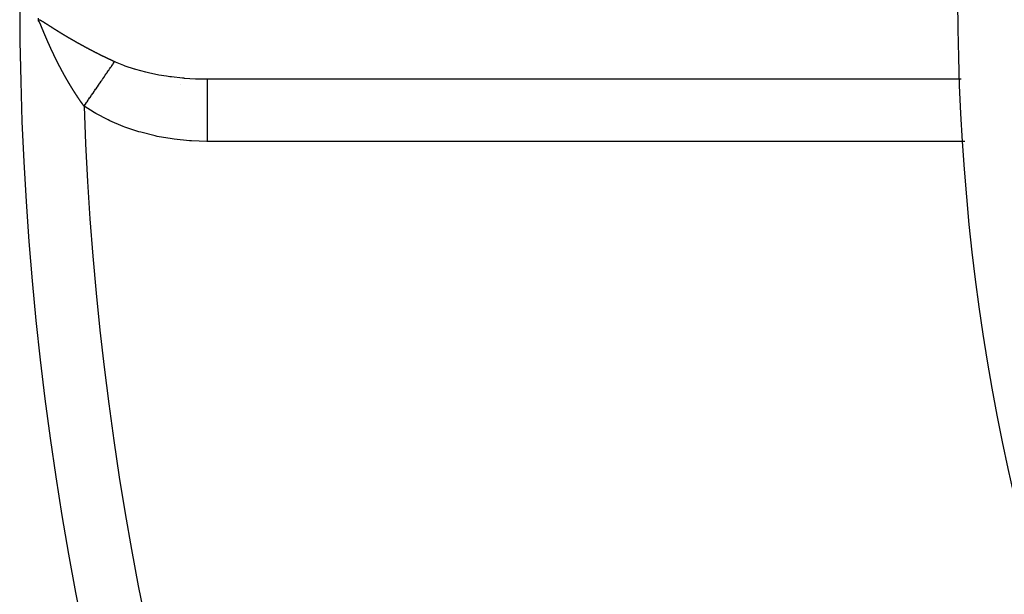
# Model space of a CAD drawing. Units: millimetres. Extents: x -336 to 558, y -365 to 365.
# Drawn here: x -336 to -304, y -34 to -16 of the extents above; entities that cross this region are included whole.
import ezdxf

# ---------------------------------------------------------------- set-up
doc = ezdxf.new("R2010")
doc.units = ezdxf.units.MM
doc.linetypes.add('DASHED', pattern=[9.652, 8.128, -1.524])
doc.layers.add('nevidi', color=4, linetype='DASHED')

msp = doc.modelspace()

# ---------------------------------------------------------------- linework, layer by layer
at = {"color": 2}
for p, q in [((-330.753, -17.469), (-330.753, -17.47)), ((-330.121, -17.498), (-305.825, -17.498)), ((-330.121, -17.498), (-329.922, -17.5)), ((-329.922, -17.5), (-305.825, -17.5)), ((-330.775, -17.675), (-330.775, -17.676)), ((-335.615, -22.988), (-335.613, -22.988))]:
    msp.add_line(p, q, dxfattribs=at)
for points in [[(-335.333, -15.604), (-335.333, -15.577), (-335.334, -15.55)], [(-335.332, -15.65), (-335.332, -15.649), (-335.332, -15.647), (-335.332, -15.645), (-335.332, -15.645), (-335.332, -15.643), (-335.332, -15.643), (-335.332, -15.641), (-335.332, -15.641), (-335.332, -15.639), (-335.332, -15.639), (-335.332, -15.637), (-335.332, -15.637), (-335.332, -15.636), (-335.332, -15.636), (-335.332, -15.634), (-335.332, -15.634), (-335.332, -15.632), (-335.332, -15.632), (-335.332, -15.63), (-335.332, -15.63), (-335.332, -15.628), (-335.332, -15.628), (-335.332, -15.626), (-335.332, -15.626), (-335.332, -15.624), (-335.332, -15.624), (-335.332, -15.622), (-335.332, -15.622), (-335.332, -15.62), (-335.332, -15.62), (-335.332, -15.618), (-335.332, -15.618), (-335.332, -15.617), (-335.332, -15.616), (-335.332, -15.615), (-335.332, -15.615), (-335.332, -15.613), (-335.332, -15.613), (-335.332, -15.611), (-335.332, -15.611), (-335.332, -15.609), (-335.332, -15.609), (-335.332, -15.607), (-335.332, -15.607), (-335.333, -15.605), (-335.333, -15.605), (-335.333, -15.604)]]:
    msp.add_lwpolyline(points, dxfattribs=at)
for radius in [100, 70]:
    msp.add_arc((-235.934, -15), radius, 180, 0, dxfattribs=at)
at = {"layer": 'nevidi', "color": 7, "linetype": 'Continuous'}
msp.add_line((-305.707, -19.5), (-329.922, -19.5), dxfattribs=at)
for points in [[(-335.333, -15.604), (-335.332, -15.604), (-335.328, -15.604), (-335.322, -15.604), (-335.318, -15.605), (-335.312, -15.606), (-335.308, -15.607), (-335.302, -15.608), (-335.298, -15.61), (-335.293, -15.611), (-335.289, -15.613), (-335.284, -15.615), (-335.28, -15.616), (-335.275, -15.619), (-335.271, -15.62), (-335.266, -15.622), (-335.263, -15.624), (-335.258, -15.627), (-335.254, -15.628), (-335.249, -15.631), (-335.246, -15.633), (-335.241, -15.635), (-335.238, -15.637), (-335.233, -15.64), (-335.23, -15.642), (-335.23, -15.642), (-335.225, -15.644), (-335.222, -15.646), (-335.217, -15.649), (-335.214, -15.651), (-335.209, -15.654), (-335.206, -15.656), (-335.202, -15.658), (-335.198, -15.66), (-335.194, -15.663), (-335.191, -15.665), (-335.186, -15.668), (-335.183, -15.67), (-335.178, -15.673), (-335.175, -15.674), (-335.171, -15.677), (-335.167, -15.679), (-335.163, -15.682), (-335.16, -15.684), (-335.155, -15.687), (-335.152, -15.689), (-335.147, -15.692), (-335.144, -15.694), (-335.14, -15.697), (-335.137, -15.699), (-335.132, -15.702), (-335.129, -15.703), (-335.124, -15.706), (-335.121, -15.708), (-335.116, -15.711), (-335.114, -15.713), (-335.109, -15.716), (-335.106, -15.718), (-335.101, -15.721), (-335.098, -15.723), (-335.093, -15.726), (-335.09, -15.728), (-335.086, -15.731), (-335.083, -15.733), (-335.078, -15.736), (-335.075, -15.738), (-335.071, -15.741), (-335.067, -15.743), (-335.063, -15.746), (-335.06, -15.748), (-335.055, -15.751), (-335.052, -15.752), (-335.047, -15.755), (-335.044, -15.757), (-335.04, -15.76), (-335.037, -15.762), (-335.032, -15.765), (-335.029, -15.767), (-335.024, -15.77), (-335.021, -15.772), (-335.017, -15.775), (-335.014, -15.777), (-335.009, -15.78), (-335.006, -15.782), (-335.001, -15.785), (-334.998, -15.787), (-334.993, -15.79), (-334.991, -15.792), (-334.986, -15.795), (-334.983, -15.797), (-334.978, -15.8), (-334.975, -15.802), (-334.97, -15.805), (-334.967, -15.807), (-334.963, -15.81), (-334.96, -15.812), (-334.955, -15.815), (-334.952, -15.817), (-334.947, -15.82), (-334.944, -15.821), (-334.939, -15.824), (-334.936, -15.826), (-334.932, -15.829), (-334.929, -15.831), (-334.924, -15.834), (-334.921, -15.836), (-334.916, -15.839), (-334.913, -15.841), (-334.908, -15.844), (-334.905, -15.846), (-334.901, -15.849), (-334.897, -15.851), (-334.893, -15.854), (-334.89, -15.856), (-334.885, -15.859), (-334.882, -15.861), (-334.877, -15.864), (-334.874, -15.866), (-334.869, -15.869), (-334.866, -15.871)], [(-335.324, -15.652), (-335.326, -15.651), (-335.326, -15.651), (-335.329, -15.65), (-335.329, -15.65), (-335.33, -15.65), (-335.332, -15.65)], [(-335.205, -15.905), (-335.206, -15.902), (-335.207, -15.9), (-335.208, -15.897), (-335.209, -15.895), (-335.21, -15.892), (-335.211, -15.89), (-335.212, -15.886), (-335.213, -15.885), (-335.214, -15.882), (-335.215, -15.88), (-335.216, -15.876), (-335.217, -15.875), (-335.218, -15.873), (-335.219, -15.87), (-335.22, -15.866), (-335.221, -15.865), (-335.222, -15.863), (-335.223, -15.86), (-335.225, -15.856), (-335.225, -15.856), (-335.226, -15.853), (-335.226, -15.853), (-335.227, -15.85), (-335.229, -15.846), (-335.229, -15.846), (-335.23, -15.843), (-335.23, -15.843), (-335.232, -15.84), (-335.233, -15.836), (-335.234, -15.834), (-335.234, -15.833), (-335.236, -15.83), (-335.237, -15.827), (-335.238, -15.824), (-335.238, -15.823), (-335.24, -15.82), (-335.241, -15.817), (-335.242, -15.814), (-335.242, -15.813), (-335.244, -15.81), (-335.245, -15.807), (-335.246, -15.804), (-335.247, -15.803), (-335.248, -15.8), (-335.249, -15.797), (-335.25, -15.795), (-335.251, -15.793), (-335.252, -15.79), (-335.253, -15.788), (-335.254, -15.785), (-335.255, -15.784), (-335.256, -15.78), (-335.257, -15.778), (-335.258, -15.776), (-335.259, -15.774), (-335.26, -15.771), (-335.261, -15.769), (-335.262, -15.766), (-335.263, -15.764), (-335.264, -15.761), (-335.265, -15.759), (-335.266, -15.757), (-335.267, -15.754), (-335.269, -15.751), (-335.269, -15.75), (-335.27, -15.747), (-335.271, -15.745), (-335.273, -15.742), (-335.273, -15.74), (-335.274, -15.738), (-335.275, -15.735), (-335.277, -15.732), (-335.277, -15.731), (-335.278, -15.729), (-335.28, -15.726), (-335.281, -15.723), (-335.281, -15.722), (-335.282, -15.72), (-335.284, -15.717), (-335.285, -15.714), (-335.286, -15.713), (-335.287, -15.711), (-335.288, -15.708), (-335.289, -15.705), (-335.29, -15.704), (-335.291, -15.702), (-335.292, -15.699), (-335.294, -15.696), (-335.294, -15.696), (-335.295, -15.693), (-335.296, -15.691), (-335.298, -15.688), (-335.298, -15.687), (-335.299, -15.685), (-335.301, -15.683), (-335.302, -15.68), (-335.303, -15.68), (-335.304, -15.677), (-335.305, -15.675), (-335.307, -15.672), (-335.307, -15.672), (-335.309, -15.669), (-335.309, -15.668), (-335.311, -15.666), (-335.312, -15.665), (-335.312, -15.664), (-335.313, -15.663), (-335.313, -15.662), (-335.314, -15.661), (-335.315, -15.659), (-335.316, -15.658), (-335.317, -15.658), (-335.318, -15.657), (-335.319, -15.656), (-335.319, -15.655), (-335.321, -15.654), (-335.321, -15.654), (-335.324, -15.652), (-335.324, -15.652)], [(-335.083, -16.195), (-335.084, -16.192), (-335.085, -16.19), (-335.086, -16.188), (-335.087, -16.185), (-335.089, -16.182), (-335.09, -16.18), (-335.09, -16.178), (-335.092, -16.175), (-335.093, -16.172), (-335.094, -16.17), (-335.095, -16.168), (-335.096, -16.165), (-335.097, -16.162), (-335.098, -16.16), (-335.099, -16.158), (-335.1, -16.154), (-335.101, -16.152), (-335.102, -16.15), (-335.103, -16.148), (-335.105, -16.144), (-335.106, -16.142), (-335.107, -16.14), (-335.108, -16.137), (-335.109, -16.134), (-335.11, -16.133), (-335.111, -16.13), (-335.112, -16.127), (-335.113, -16.124), (-335.114, -16.123), (-335.115, -16.12), (-335.116, -16.117), (-335.118, -16.114), (-335.118, -16.113), (-335.119, -16.11), (-335.121, -16.107), (-335.122, -16.103), (-335.122, -16.103), (-335.123, -16.1), (-335.124, -16.1), (-335.125, -16.097), (-335.126, -16.093), (-335.127, -16.093), (-335.128, -16.09), (-335.128, -16.09), (-335.129, -16.086), (-335.131, -16.083), (-335.132, -16.08), (-335.132, -16.08), (-335.134, -16.076), (-335.135, -16.073), (-335.136, -16.07), (-335.136, -16.069), (-335.138, -16.066), (-335.139, -16.063), (-335.14, -16.06), (-335.141, -16.059), (-335.142, -16.056), (-335.143, -16.053), (-335.144, -16.051), (-335.145, -16.049), (-335.146, -16.046), (-335.147, -16.043), (-335.148, -16.041), (-335.149, -16.039), (-335.151, -16.035), (-335.152, -16.033), (-335.153, -16.031), (-335.154, -16.029), (-335.155, -16.025), (-335.156, -16.023), (-335.157, -16.021), (-335.158, -16.018), (-335.159, -16.015), (-335.16, -16.013), (-335.161, -16.011), (-335.162, -16.008), (-335.163, -16.005), (-335.164, -16.004), (-335.165, -16.001), (-335.166, -15.998), (-335.168, -15.995), (-335.168, -15.994), (-335.169, -15.991), (-335.17, -15.988), (-335.172, -15.984), (-335.172, -15.984), (-335.173, -15.981), (-335.175, -15.978), (-335.176, -15.974), (-335.176, -15.974), (-335.177, -15.971), (-335.177, -15.971), (-335.179, -15.967), (-335.18, -15.964), (-335.181, -15.961), (-335.182, -15.961), (-335.183, -15.957), (-335.184, -15.955), (-335.184, -15.954), (-335.185, -15.951), (-335.186, -15.951), (-335.187, -15.947), (-335.188, -15.944), (-335.19, -15.942), (-335.19, -15.94), (-335.191, -15.937), (-335.193, -15.934), (-335.194, -15.932), (-335.194, -15.93), (-335.196, -15.927), (-335.197, -15.924), (-335.198, -15.922), (-335.198, -15.92), (-335.2, -15.917), (-335.201, -15.914), (-335.202, -15.912), (-335.203, -15.91), (-335.204, -15.907), (-335.205, -15.905)], [(-334.866, -15.871), (-334.861, -15.874), (-334.858, -15.876), (-334.854, -15.879), (-334.851, -15.881), (-334.846, -15.884), (-334.843, -15.886), (-334.838, -15.889), (-334.835, -15.891), (-334.83, -15.894), (-334.827, -15.896), (-334.822, -15.899), (-334.819, -15.901), (-334.818, -15.902), (-334.814, -15.904), (-334.811, -15.906), (-334.807, -15.908), (-334.803, -15.91), (-334.799, -15.913), (-334.796, -15.915), (-334.791, -15.918), (-334.788, -15.92), (-334.783, -15.923), (-334.78, -15.925), (-334.775, -15.928), (-334.772, -15.93), (-334.767, -15.933), (-334.764, -15.935), (-334.759, -15.938), (-334.756, -15.94), (-334.751, -15.943), (-334.748, -15.945), (-334.743, -15.948), (-334.74, -15.95), (-334.736, -15.953), (-334.732, -15.955), (-334.728, -15.958), (-334.724, -15.96), (-334.72, -15.963), (-334.717, -15.965), (-334.712, -15.968), (-334.709, -15.97), (-334.704, -15.972), (-334.701, -15.974), (-334.696, -15.977), (-334.693, -15.979), (-334.688, -15.982), (-334.685, -15.984), (-334.68, -15.987), (-334.677, -15.989), (-334.672, -15.992), (-334.669, -15.994), (-334.664, -15.997), (-334.661, -15.999), (-334.656, -16.002), (-334.653, -16.004), (-334.648, -16.007), (-334.645, -16.009), (-334.64, -16.012), (-334.637, -16.014), (-334.632, -16.017), (-334.629, -16.019), (-334.624, -16.021), (-334.621, -16.023), (-334.616, -16.026), (-334.613, -16.028), (-334.608, -16.031), (-334.605, -16.033), (-334.6, -16.036), (-334.597, -16.038), (-334.592, -16.041), (-334.589, -16.043), (-334.584, -16.046), (-334.581, -16.048), (-334.576, -16.051), (-334.573, -16.053), (-334.568, -16.056), (-334.564, -16.058), (-334.56, -16.061), (-334.556, -16.063), (-334.551, -16.066), (-334.548, -16.067), (-334.543, -16.07), (-334.54, -16.072), (-334.535, -16.075), (-334.532, -16.077), (-334.527, -16.08), (-334.524, -16.082), (-334.519, -16.085), (-334.516, -16.087), (-334.511, -16.09), (-334.508, -16.092), (-334.503, -16.095), (-334.5, -16.097), (-334.495, -16.1), (-334.492, -16.102), (-334.487, -16.105), (-334.483, -16.106), (-334.478, -16.109), (-334.475, -16.111), (-334.47, -16.114), (-334.467, -16.116), (-334.462, -16.119), (-334.459, -16.121), (-334.454, -16.124), (-334.451, -16.126), (-334.446, -16.129), (-334.443, -16.131), (-334.438, -16.134), (-334.435, -16.136), (-334.429, -16.139), (-334.426, -16.141), (-334.421, -16.143), (-334.418, -16.145), (-334.413, -16.148), (-334.41, -16.15), (-334.405, -16.153), (-334.402, -16.155), (-334.402, -16.155), (-334.397, -16.158)], [(-334.957, -16.48), (-334.958, -16.478), (-334.958, -16.477), (-334.96, -16.474), (-334.961, -16.471), (-334.962, -16.47), (-334.963, -16.467), (-334.964, -16.464), (-334.966, -16.46), (-334.966, -16.46), (-334.967, -16.457), (-334.967, -16.457), (-334.969, -16.454), (-334.97, -16.45), (-334.971, -16.45), (-334.972, -16.448), (-334.972, -16.447), (-334.974, -16.443), (-334.975, -16.44), (-334.976, -16.438), (-334.977, -16.437), (-334.978, -16.433), (-334.979, -16.43), (-334.981, -16.428), (-334.981, -16.426), (-334.983, -16.423), (-334.984, -16.42), (-334.985, -16.418), (-334.986, -16.416), (-334.987, -16.413), (-334.988, -16.41), (-334.99, -16.408), (-334.99, -16.406), (-334.992, -16.403), (-334.993, -16.401), (-334.994, -16.398), (-334.995, -16.396), (-334.996, -16.393), (-334.997, -16.391), (-334.998, -16.388), (-334.999, -16.386), (-335.001, -16.382), (-335.002, -16.381), (-335.003, -16.378), (-335.004, -16.376), (-335.006, -16.372), (-335.006, -16.371), (-335.007, -16.368), (-335.009, -16.365), (-335.01, -16.362), (-335.011, -16.361), (-335.012, -16.358), (-335.013, -16.355), (-335.015, -16.352), (-335.015, -16.351), (-335.016, -16.348), (-335.018, -16.345), (-335.019, -16.342), (-335.019, -16.341), (-335.021, -16.338), (-335.021, -16.338), (-335.022, -16.335), (-335.024, -16.331), (-335.024, -16.331), (-335.025, -16.328), (-335.025, -16.328), (-335.027, -16.325), (-335.028, -16.321), (-335.029, -16.319), (-335.03, -16.318), (-335.031, -16.314), (-335.032, -16.311), (-335.034, -16.309), (-335.034, -16.308), (-335.036, -16.304), (-335.037, -16.301), (-335.038, -16.299), (-335.039, -16.297), (-335.04, -16.294), (-335.041, -16.291), (-335.042, -16.289), (-335.043, -16.287), (-335.045, -16.284), (-335.046, -16.282), (-335.047, -16.279), (-335.048, -16.277), (-335.049, -16.274), (-335.05, -16.272), (-335.051, -16.269), (-335.052, -16.267), (-335.054, -16.263), (-335.054, -16.262), (-335.055, -16.259), (-335.056, -16.257), (-335.058, -16.253), (-335.059, -16.252), (-335.06, -16.249), (-335.061, -16.246), (-335.062, -16.243), (-335.063, -16.242), (-335.064, -16.239), (-335.065, -16.236), (-335.067, -16.233), (-335.067, -16.232), (-335.068, -16.229), (-335.07, -16.226), (-335.071, -16.223), (-335.071, -16.222), (-335.073, -16.219), (-335.073, -16.219), (-335.074, -16.216), (-335.076, -16.212), (-335.076, -16.212), (-335.077, -16.209), (-335.077, -16.209), (-335.079, -16.205), (-335.08, -16.202), (-335.081, -16.199), (-335.082, -16.199), (-335.083, -16.195)], [(-334.397, -16.158), (-334.393, -16.16), (-334.389, -16.163), (-334.385, -16.165), (-334.38, -16.168), (-334.377, -16.17), (-334.372, -16.173), (-334.369, -16.174), (-334.364, -16.177), (-334.361, -16.179), (-334.356, -16.182), (-334.352, -16.184), (-334.347, -16.187), (-334.344, -16.189), (-334.339, -16.192), (-334.336, -16.194), (-334.331, -16.197), (-334.328, -16.199), (-334.323, -16.202), (-334.319, -16.203), (-334.314, -16.206), (-334.311, -16.208), (-334.306, -16.211), (-334.303, -16.213), (-334.298, -16.216), (-334.294, -16.218), (-334.29, -16.221), (-334.286, -16.223), (-334.281, -16.226), (-334.278, -16.228), (-334.273, -16.23), (-334.269, -16.232), (-334.265, -16.235), (-334.261, -16.237), (-334.256, -16.24), (-334.253, -16.242), (-334.248, -16.245), (-334.245, -16.247), (-334.24, -16.25), (-334.236, -16.252), (-334.231, -16.254), (-334.228, -16.256), (-334.223, -16.259), (-334.22, -16.261), (-334.215, -16.264), (-334.211, -16.266), (-334.206, -16.269), (-334.203, -16.271), (-334.198, -16.274), (-334.195, -16.276), (-334.189, -16.278), (-334.186, -16.28), (-334.181, -16.283), (-334.178, -16.285), (-334.173, -16.288), (-334.169, -16.29), (-334.164, -16.293), (-334.161, -16.295), (-334.156, -16.298), (-334.153, -16.299), (-334.148, -16.302), (-334.144, -16.304), (-334.139, -16.307), (-334.136, -16.309), (-334.131, -16.312), (-334.128, -16.314), (-334.123, -16.316), (-334.119, -16.318), (-334.114, -16.321), (-334.111, -16.323), (-334.106, -16.326), (-334.102, -16.328), (-334.097, -16.331), (-334.094, -16.333), (-334.089, -16.335), (-334.085, -16.337), (-334.08, -16.34), (-334.077, -16.342), (-334.072, -16.345), (-334.069, -16.347), (-334.064, -16.35), (-334.06, -16.352), (-334.055, -16.354), (-334.052, -16.356), (-334.047, -16.359), (-334.043, -16.361), (-334.038, -16.364), (-334.035, -16.366), (-334.03, -16.369), (-334.026, -16.37), (-334.021, -16.373), (-334.018, -16.375), (-334.013, -16.378), (-334.01, -16.38), (-334.005, -16.383), (-334.001, -16.385), (-333.996, -16.387), (-333.993, -16.389), (-333.988, -16.392), (-333.984, -16.394), (-333.979, -16.397), (-333.977, -16.398), (-333.976, -16.399), (-333.971, -16.401), (-333.967, -16.403), (-333.962, -16.406), (-333.959, -16.408), (-333.954, -16.411), (-333.95, -16.413), (-333.945, -16.415), (-333.942, -16.417), (-333.937, -16.42), (-333.933, -16.422), (-333.928, -16.425), (-333.925, -16.427), (-333.92, -16.429), (-333.916, -16.431), (-333.911, -16.434), (-333.908, -16.436), (-333.903, -16.439)], [(-334.822, -16.767), (-334.823, -16.765), (-334.824, -16.763), (-334.825, -16.761), (-334.826, -16.757), (-334.827, -16.756), (-334.828, -16.753), (-334.83, -16.751), (-334.831, -16.747), (-334.832, -16.746), (-334.833, -16.743), (-334.835, -16.741), (-334.836, -16.737), (-334.837, -16.736), (-334.838, -16.733), (-334.839, -16.73), (-334.841, -16.727), (-334.841, -16.726), (-334.843, -16.724), (-334.844, -16.72), (-334.846, -16.717), (-334.846, -16.716), (-334.847, -16.714), (-334.849, -16.71), (-334.851, -16.707), (-334.851, -16.707), (-334.852, -16.704), (-334.852, -16.704), (-334.854, -16.7), (-334.856, -16.697), (-334.856, -16.697), (-334.857, -16.694), (-334.857, -16.694), (-334.859, -16.69), (-334.86, -16.687), (-334.862, -16.684), (-334.862, -16.683), (-334.864, -16.68), (-334.865, -16.677), (-334.866, -16.674), (-334.867, -16.673), (-334.868, -16.67), (-334.87, -16.667), (-334.871, -16.665), (-334.872, -16.663), (-334.873, -16.66), (-334.874, -16.657), (-334.876, -16.655), (-334.876, -16.653), (-334.878, -16.65), (-334.879, -16.647), (-334.88, -16.645), (-334.881, -16.643), (-334.883, -16.64), (-334.884, -16.638), (-334.885, -16.635), (-334.886, -16.633), (-334.888, -16.629), (-334.888, -16.628), (-334.89, -16.625), (-334.891, -16.623), (-334.892, -16.619), (-334.893, -16.618), (-334.894, -16.615), (-334.895, -16.613), (-334.897, -16.609), (-334.898, -16.608), (-334.899, -16.605), (-334.9, -16.602), (-334.902, -16.599), (-334.902, -16.598), (-334.903, -16.596), (-334.905, -16.592), (-334.907, -16.589), (-334.907, -16.588), (-334.908, -16.586), (-334.908, -16.586), (-334.91, -16.582), (-334.911, -16.579), (-334.911, -16.579), (-334.913, -16.576), (-334.913, -16.575), (-334.914, -16.572), (-334.916, -16.569), (-334.917, -16.566), (-334.918, -16.565), (-334.919, -16.562), (-334.921, -16.559), (-334.922, -16.556), (-334.922, -16.555), (-334.924, -16.552), (-334.925, -16.549), (-334.926, -16.546), (-334.927, -16.545), (-334.929, -16.542), (-334.93, -16.539), (-334.931, -16.536), (-334.932, -16.535), (-334.933, -16.532), (-334.934, -16.529), (-334.936, -16.527), (-334.936, -16.525), (-334.938, -16.521), (-334.939, -16.519), (-334.94, -16.517), (-334.941, -16.515), (-334.943, -16.511), (-334.943, -16.509), (-334.945, -16.507), (-334.946, -16.504), (-334.947, -16.501), (-334.948, -16.499), (-334.949, -16.497), (-334.95, -16.494), (-334.952, -16.491), (-334.952, -16.49), (-334.954, -16.487), (-334.955, -16.484), (-334.957, -16.481), (-334.957, -16.48)], [(-333.903, -16.439), (-333.899, -16.44), (-333.894, -16.443), (-333.891, -16.445), (-333.886, -16.448), (-333.883, -16.45), (-333.877, -16.453), (-333.874, -16.454), (-333.869, -16.457), (-333.866, -16.459), (-333.86, -16.462), (-333.857, -16.464), (-333.852, -16.466), (-333.848, -16.468), (-333.843, -16.471), (-333.84, -16.473), (-333.835, -16.476), (-333.831, -16.477), (-333.826, -16.48), (-333.823, -16.482), (-333.818, -16.485), (-333.814, -16.487), (-333.809, -16.489), (-333.806, -16.491), (-333.801, -16.494), (-333.797, -16.496), (-333.792, -16.499), (-333.789, -16.5), (-333.783, -16.503), (-333.78, -16.505), (-333.775, -16.508), (-333.772, -16.509), (-333.766, -16.512), (-333.763, -16.514), (-333.758, -16.517), (-333.754, -16.519), (-333.749, -16.521), (-333.746, -16.523), (-333.741, -16.526), (-333.737, -16.528), (-333.732, -16.53), (-333.729, -16.532), (-333.724, -16.535), (-333.72, -16.537), (-333.715, -16.539), (-333.712, -16.541), (-333.707, -16.544), (-333.703, -16.546), (-333.698, -16.549), (-333.695, -16.55), (-333.689, -16.553), (-333.686, -16.555), (-333.681, -16.558), (-333.677, -16.559), (-333.672, -16.562), (-333.669, -16.564), (-333.664, -16.567), (-333.66, -16.568), (-333.655, -16.571), (-333.652, -16.573), (-333.646, -16.576), (-333.643, -16.577), (-333.638, -16.58), (-333.634, -16.582), (-333.629, -16.585), (-333.626, -16.586), (-333.621, -16.589), (-333.617, -16.591), (-333.612, -16.594), (-333.609, -16.595), (-333.603, -16.598), (-333.6, -16.6), (-333.595, -16.603), (-333.591, -16.604), (-333.586, -16.607), (-333.583, -16.609), (-333.578, -16.611), (-333.574, -16.613), (-333.569, -16.616), (-333.565, -16.618), (-333.56, -16.62), (-333.557, -16.622), (-333.552, -16.625), (-333.551, -16.625), (-333.548, -16.626), (-333.543, -16.629), (-333.54, -16.631), (-333.534, -16.634), (-333.531, -16.635), (-333.526, -16.638), (-333.522, -16.64), (-333.517, -16.642), (-333.514, -16.644), (-333.508, -16.647), (-333.505, -16.649), (-333.5, -16.651), (-333.496, -16.653), (-333.491, -16.656), (-333.488, -16.657), (-333.482, -16.66), (-333.479, -16.662), (-333.474, -16.665), (-333.47, -16.666), (-333.465, -16.669), (-333.462, -16.671), (-333.456, -16.673), (-333.453, -16.675), (-333.448, -16.678), (-333.444, -16.679), (-333.439, -16.682), (-333.436, -16.684), (-333.43, -16.686), (-333.427, -16.688), (-333.422, -16.691), (-333.418, -16.692), (-333.413, -16.695), (-333.41, -16.697), (-333.404, -16.7), (-333.401, -16.701), (-333.396, -16.704)], [(-334.677, -17.055), (-334.678, -17.054), (-334.68, -17.051), (-334.681, -17.048), (-334.682, -17.046), (-334.683, -17.044), (-334.685, -17.041), (-334.686, -17.038), (-334.687, -17.036), (-334.688, -17.034), (-334.69, -17.031), (-334.691, -17.029), (-334.692, -17.026), (-334.693, -17.024), (-334.695, -17.021), (-334.696, -17.019), (-334.697, -17.016), (-334.698, -17.014), (-334.7, -17.011), (-334.701, -17.009), (-334.702, -17.007), (-334.704, -17.004), (-334.705, -17.001), (-334.706, -17), (-334.707, -16.997), (-334.71, -16.991), (-334.711, -16.99), (-334.712, -16.987), (-334.714, -16.984), (-334.715, -16.981), (-334.716, -16.98), (-334.717, -16.978), (-334.719, -16.974), (-334.72, -16.971), (-334.721, -16.971), (-334.722, -16.968), (-334.722, -16.968), (-334.724, -16.964), (-334.725, -16.961), (-334.726, -16.961), (-334.727, -16.958), (-334.727, -16.958), (-334.729, -16.954), (-334.731, -16.951), (-334.732, -16.948), (-334.732, -16.948), (-334.734, -16.945), (-334.735, -16.941), (-334.737, -16.939), (-334.737, -16.938), (-334.739, -16.935), (-334.74, -16.932), (-334.742, -16.929), (-334.742, -16.928), (-334.744, -16.925), (-334.745, -16.922), (-334.747, -16.919), (-334.747, -16.918), (-334.749, -16.915), (-334.75, -16.912), (-334.752, -16.909), (-334.752, -16.908), (-334.754, -16.905), (-334.755, -16.902), (-334.756, -16.9), (-334.757, -16.898), (-334.759, -16.895), (-334.76, -16.893), (-334.761, -16.89), (-334.762, -16.888), (-334.764, -16.885), (-334.765, -16.883), (-334.766, -16.88), (-334.767, -16.878), (-334.769, -16.875), (-334.77, -16.873), (-334.771, -16.871), (-334.772, -16.868), (-334.774, -16.865), (-334.774, -16.863), (-334.776, -16.861), (-334.777, -16.858), (-334.779, -16.854), (-334.779, -16.854), (-334.781, -16.851), (-334.782, -16.848), (-334.784, -16.844), (-334.784, -16.844), (-334.785, -16.841), (-334.787, -16.838), (-334.789, -16.834), (-334.789, -16.834), (-334.79, -16.832), (-334.79, -16.831), (-334.792, -16.828), (-334.794, -16.824), (-334.794, -16.824), (-334.795, -16.822), (-334.795, -16.821), (-334.797, -16.818), (-334.799, -16.815), (-334.8, -16.812), (-334.8, -16.811), (-334.802, -16.808), (-334.803, -16.805), (-334.805, -16.802), (-334.805, -16.801), (-334.807, -16.798), (-334.808, -16.795), (-334.809, -16.792), (-334.81, -16.791), (-334.812, -16.788), (-334.813, -16.785), (-334.814, -16.782), (-334.815, -16.781), (-334.817, -16.777), (-334.818, -16.775), (-334.819, -16.773), (-334.82, -16.771), (-334.822, -16.767)], [(-333.876, -18.369), (-333.84, -18.317), (-333.829, -18.301), (-333.797, -18.254), (-333.792, -18.246), (-333.788, -18.241), (-333.781, -18.23), (-333.743, -18.176), (-333.733, -18.16), (-333.697, -18.108), (-333.695, -18.105), (-333.688, -18.095), (-333.684, -18.089), (-333.647, -18.036), (-333.636, -18.02), (-333.6, -17.967), (-333.598, -17.964), (-333.589, -17.952), (-333.553, -17.898), (-333.542, -17.883), (-333.506, -17.831), (-333.501, -17.823), (-333.496, -17.816), (-333.493, -17.811), (-333.461, -17.764), (-333.45, -17.749), (-333.416, -17.699), (-333.408, -17.687), (-333.406, -17.684), (-333.4, -17.675), (-333.372, -17.635), (-333.362, -17.62), (-333.329, -17.572), (-333.319, -17.558), (-333.318, -17.556), (-333.31, -17.545), (-333.287, -17.511), (-333.277, -17.497), (-333.246, -17.451), (-333.236, -17.437), (-333.232, -17.432), (-333.225, -17.421), (-333.206, -17.393), (-333.197, -17.38), (-333.167, -17.337), (-333.159, -17.324), (-333.152, -17.315), (-333.145, -17.305), (-333.13, -17.282), (-333.122, -17.27), (-333.094, -17.23), (-333.086, -17.219), (-333.077, -17.206), (-333.071, -17.197), (-333.059, -17.18), (-333.052, -17.169), (-333.026, -17.132), (-333.019, -17.121), (-333.009, -17.107), (-333.003, -17.098), (-332.995, -17.086), (-332.988, -17.076), (-332.965, -17.043), (-332.959, -17.033), (-332.948, -17.017), (-332.943, -17.01), (-332.937, -17.002), (-332.931, -16.993), (-332.911, -16.964), (-332.905, -16.955), (-332.896, -16.942)], [(-333.396, -16.704), (-333.392, -16.706), (-333.387, -16.708), (-333.383, -16.71), (-333.378, -16.713), (-333.375, -16.714), (-333.369, -16.717), (-333.366, -16.719), (-333.361, -16.721), (-333.357, -16.723), (-333.352, -16.726), (-333.349, -16.727), (-333.343, -16.73), (-333.34, -16.732), (-333.335, -16.734), (-333.331, -16.736), (-333.326, -16.738), (-333.322, -16.74), (-333.317, -16.743), (-333.314, -16.745), (-333.308, -16.747), (-333.305, -16.749), (-333.3, -16.751), (-333.296, -16.753), (-333.291, -16.756), (-333.288, -16.757), (-333.282, -16.76), (-333.279, -16.762), (-333.273, -16.764), (-333.27, -16.766), (-333.265, -16.768), (-333.261, -16.77), (-333.256, -16.773), (-333.253, -16.774), (-333.247, -16.777), (-333.244, -16.779), (-333.239, -16.781), (-333.235, -16.783), (-333.23, -16.785), (-333.226, -16.787), (-333.221, -16.79), (-333.217, -16.791), (-333.212, -16.794), (-333.209, -16.796), (-333.203, -16.798), (-333.2, -16.8), (-333.195, -16.802), (-333.191, -16.804), (-333.186, -16.807), (-333.182, -16.808), (-333.177, -16.811), (-333.173, -16.813), (-333.168, -16.815), (-333.165, -16.817), (-333.16, -16.819), (-333.156, -16.821), (-333.151, -16.823), (-333.147, -16.825), (-333.142, -16.828), (-333.138, -16.829), (-333.133, -16.832), (-333.13, -16.833), (-333.13, -16.833), (-333.124, -16.836), (-333.121, -16.838), (-333.115, -16.84), (-333.112, -16.842), (-333.107, -16.844), (-333.103, -16.846), (-333.098, -16.849), (-333.094, -16.85), (-333.089, -16.853), (-333.085, -16.854), (-333.08, -16.857), (-333.077, -16.858), (-333.071, -16.861), (-333.068, -16.863), (-333.062, -16.865), (-333.059, -16.867), (-333.054, -16.869), (-333.05, -16.871), (-333.045, -16.873), (-333.041, -16.875), (-333.036, -16.877), (-333.032, -16.879), (-333.027, -16.882), (-333.023, -16.883), (-333.018, -16.886), (-333.015, -16.887), (-333.009, -16.89), (-333.006, -16.891), (-333, -16.894), (-332.997, -16.896), (-332.992, -16.898), (-332.988, -16.9), (-332.983, -16.902), (-332.979, -16.904), (-332.974, -16.906), (-332.97, -16.908), (-332.965, -16.91), (-332.961, -16.912), (-332.956, -16.914), (-332.952, -16.916), (-332.947, -16.918), (-332.944, -16.92), (-332.938, -16.922), (-332.935, -16.924), (-332.929, -16.926), (-332.926, -16.928), (-332.92, -16.93), (-332.917, -16.932), (-332.912, -16.935), (-332.908, -16.936), (-332.903, -16.939), (-332.899, -16.94), (-332.896, -16.942)], [(-332.896, -16.942), (-332.883, -16.947), (-332.716, -17.018), (-332.61, -17.059), (-332.567, -17.075), (-332.272, -17.174), (-332.263, -17.177), (-332.226, -17.188), (-331.911, -17.273), (-331.862, -17.284), (-331.768, -17.306), (-331.53, -17.355), (-331.48, -17.364), (-331.239, -17.404), (-331.134, -17.419), (-331.081, -17.426), (-330.725, -17.465), (-330.687, -17.468), (-330.672, -17.469), (-330.309, -17.492), (-330.255, -17.494), (-330.121, -17.498)], [(-334.528, -17.335), (-334.529, -17.333), (-334.53, -17.332), (-334.532, -17.328), (-334.533, -17.326), (-334.534, -17.323), (-334.535, -17.322), (-334.537, -17.319), (-334.538, -17.316), (-334.54, -17.314), (-334.541, -17.312), (-334.542, -17.309), (-334.543, -17.307), (-334.545, -17.304), (-334.546, -17.303), (-334.548, -17.299), (-334.549, -17.297), (-334.55, -17.295), (-334.551, -17.293), (-334.553, -17.29), (-334.554, -17.288), (-334.555, -17.285), (-334.556, -17.283), (-334.558, -17.28), (-334.559, -17.278), (-334.56, -17.276), (-334.562, -17.273), (-334.563, -17.27), (-334.564, -17.269), (-334.565, -17.266), (-334.567, -17.264), (-334.569, -17.26), (-334.569, -17.259), (-334.571, -17.257), (-334.572, -17.254), (-334.574, -17.251), (-334.575, -17.25), (-334.576, -17.247), (-334.578, -17.244), (-334.579, -17.241), (-334.58, -17.24), (-334.581, -17.238), (-334.581, -17.238), (-334.583, -17.234), (-334.585, -17.231), (-334.585, -17.231), (-334.586, -17.228), (-334.586, -17.228), (-334.588, -17.225), (-334.59, -17.221), (-334.591, -17.219), (-334.592, -17.218), (-334.593, -17.215), (-334.595, -17.212), (-334.596, -17.209), (-334.597, -17.208), (-334.599, -17.205), (-334.6, -17.202), (-334.601, -17.2), (-334.602, -17.198), (-334.604, -17.195), (-334.605, -17.193), (-334.607, -17.19), (-334.607, -17.189), (-334.609, -17.185), (-334.61, -17.183), (-334.612, -17.18), (-334.613, -17.179), (-334.614, -17.176), (-334.615, -17.173), (-334.617, -17.171), (-334.618, -17.169), (-334.619, -17.166), (-334.62, -17.164), (-334.622, -17.161), (-334.623, -17.159), (-334.625, -17.156), (-334.626, -17.154), (-334.627, -17.152), (-334.628, -17.149), (-334.63, -17.146), (-334.631, -17.145), (-334.632, -17.142), (-334.633, -17.139), (-334.635, -17.136), (-334.636, -17.135), (-334.637, -17.132), (-334.639, -17.13), (-334.64, -17.126), (-334.641, -17.125), (-334.642, -17.123), (-334.644, -17.12), (-334.645, -17.116), (-334.646, -17.116), (-334.647, -17.113), (-334.649, -17.11), (-334.651, -17.107), (-334.651, -17.106), (-334.652, -17.103), (-334.654, -17.1), (-334.656, -17.097), (-334.656, -17.096), (-334.657, -17.094), (-334.657, -17.093), (-334.659, -17.09), (-334.661, -17.087), (-334.661, -17.087), (-334.662, -17.084), (-334.663, -17.084), (-334.664, -17.08), (-334.666, -17.077), (-334.667, -17.075), (-334.668, -17.074), (-334.669, -17.07), (-334.671, -17.068), (-334.672, -17.065), (-334.673, -17.064), (-334.675, -17.06), (-334.676, -17.058), (-334.677, -17.055)], [(-334.372, -17.608), (-334.374, -17.606), (-334.375, -17.604), (-334.376, -17.602), (-334.378, -17.599), (-334.379, -17.597), (-334.381, -17.594), (-334.382, -17.593), (-334.384, -17.59), (-334.385, -17.588), (-334.386, -17.585), (-334.387, -17.583), (-334.389, -17.58), (-334.39, -17.579), (-334.391, -17.576), (-334.393, -17.574), (-334.395, -17.571), (-334.395, -17.569), (-334.397, -17.567), (-334.398, -17.564), (-334.4, -17.561), (-334.401, -17.56), (-334.402, -17.558), (-334.404, -17.555), (-334.405, -17.552), (-334.406, -17.551), (-334.408, -17.548), (-334.409, -17.546), (-334.411, -17.542), (-334.411, -17.542), (-334.413, -17.539), (-334.415, -17.536), (-334.416, -17.533), (-334.417, -17.532), (-334.418, -17.53), (-334.42, -17.527), (-334.422, -17.523), (-334.422, -17.523), (-334.424, -17.52), (-334.424, -17.52), (-334.426, -17.517), (-334.427, -17.514), (-334.427, -17.514), (-334.429, -17.511), (-334.429, -17.511), (-334.431, -17.508), (-334.433, -17.504), (-334.434, -17.502), (-334.435, -17.501), (-334.436, -17.498), (-334.438, -17.495), (-334.44, -17.493), (-334.44, -17.492), (-334.442, -17.489), (-334.444, -17.486), (-334.445, -17.483), (-334.446, -17.481), (-334.449, -17.476), (-334.45, -17.474), (-334.451, -17.473), (-334.453, -17.469), (-334.454, -17.467), (-334.456, -17.465), (-334.456, -17.463), (-334.458, -17.46), (-334.46, -17.458), (-334.461, -17.455), (-334.462, -17.454), (-334.464, -17.45), (-334.465, -17.448), (-334.466, -17.446), (-334.467, -17.444), (-334.469, -17.441), (-334.47, -17.439), (-334.471, -17.437), (-334.473, -17.434), (-334.474, -17.431), (-334.475, -17.43), (-334.477, -17.427), (-334.478, -17.425), (-334.48, -17.422), (-334.481, -17.42), (-334.482, -17.418), (-334.483, -17.415), (-334.485, -17.412), (-334.486, -17.411), (-334.487, -17.408), (-334.489, -17.406), (-334.491, -17.402), (-334.491, -17.401), (-334.492, -17.399), (-334.494, -17.396), (-334.496, -17.393), (-334.496, -17.392), (-334.498, -17.39), (-334.5, -17.386), (-334.501, -17.383), (-334.502, -17.382), (-334.503, -17.38), (-334.503, -17.38), (-334.505, -17.377), (-334.507, -17.373), (-334.507, -17.373), (-334.508, -17.371), (-334.508, -17.37), (-334.51, -17.367), (-334.512, -17.364), (-334.512, -17.364), (-334.513, -17.361), (-334.514, -17.361), (-334.516, -17.357), (-334.517, -17.354), (-334.519, -17.352), (-334.519, -17.351), (-334.521, -17.348), (-334.523, -17.345), (-334.524, -17.342), (-334.525, -17.341), (-334.526, -17.338), (-334.528, -17.335)], [(-334.211, -17.874), (-334.213, -17.871), (-334.214, -17.87), (-334.215, -17.867), (-334.217, -17.864), (-334.219, -17.861), (-334.219, -17.861), (-334.221, -17.858), (-334.223, -17.855), (-334.225, -17.852), (-334.225, -17.852), (-334.227, -17.849), (-334.228, -17.846), (-334.23, -17.843), (-334.231, -17.843), (-334.232, -17.84), (-334.234, -17.837), (-334.236, -17.834), (-334.236, -17.834), (-334.238, -17.831), (-334.238, -17.831), (-334.24, -17.828), (-334.242, -17.825), (-334.242, -17.825), (-334.243, -17.822), (-334.244, -17.822), (-334.246, -17.819), (-334.247, -17.816), (-334.249, -17.813), (-334.249, -17.813), (-334.251, -17.81), (-334.253, -17.807), (-334.254, -17.804), (-334.255, -17.804), (-334.257, -17.8), (-334.259, -17.798), (-334.26, -17.795), (-334.261, -17.794), (-334.263, -17.791), (-334.264, -17.789), (-334.266, -17.786), (-334.266, -17.785), (-334.268, -17.782), (-334.27, -17.78), (-334.271, -17.777), (-334.272, -17.776), (-334.274, -17.773), (-334.275, -17.771), (-334.277, -17.768), (-334.278, -17.767), (-334.279, -17.764), (-334.281, -17.761), (-334.282, -17.759), (-334.283, -17.758), (-334.285, -17.754), (-334.286, -17.752), (-334.288, -17.75), (-334.289, -17.748), (-334.291, -17.745), (-334.292, -17.743), (-334.293, -17.741), (-334.294, -17.739), (-334.296, -17.736), (-334.297, -17.734), (-334.299, -17.732), (-334.3, -17.73), (-334.302, -17.727), (-334.303, -17.725), (-334.304, -17.723), (-334.306, -17.721), (-334.308, -17.717), (-334.308, -17.716), (-334.31, -17.714), (-334.311, -17.711), (-334.313, -17.708), (-334.314, -17.707), (-334.315, -17.705), (-334.317, -17.702), (-334.319, -17.699), (-334.319, -17.698), (-334.321, -17.696), (-334.322, -17.693), (-334.324, -17.69), (-334.325, -17.689), (-334.326, -17.686), (-334.328, -17.683), (-334.33, -17.68), (-334.33, -17.68), (-334.332, -17.677), (-334.334, -17.674), (-334.335, -17.671), (-334.336, -17.671), (-334.337, -17.668), (-334.337, -17.668), (-334.339, -17.665), (-334.341, -17.662), (-334.341, -17.661), (-334.343, -17.659), (-334.343, -17.658), (-334.345, -17.655), (-334.347, -17.652), (-334.348, -17.65), (-334.348, -17.649), (-334.35, -17.646), (-334.352, -17.643), (-334.354, -17.641), (-334.354, -17.64), (-334.356, -17.637), (-334.357, -17.634), (-334.359, -17.631), (-334.36, -17.63), (-334.361, -17.627), (-334.363, -17.625), (-334.364, -17.622), (-334.365, -17.621), (-334.367, -17.618), (-334.368, -17.615), (-334.37, -17.613), (-334.371, -17.612), (-334.372, -17.608)], [(-329.922, -19.5), (-329.922, -19.312), (-329.922, -19.267), (-329.922, -19.247), (-329.922, -19.048), (-329.922, -19.005), (-329.922, -18.984), (-329.922, -18.791), (-329.922, -18.751), (-329.922, -18.731), (-329.922, -18.547), (-329.922, -18.51), (-329.922, -18.492), (-329.922, -18.32), (-329.922, -18.287), (-329.922, -18.27), (-329.922, -18.115), (-329.922, -18.086), (-329.922, -18.071), (-329.922, -17.934), (-329.922, -17.91), (-329.922, -17.897), (-329.922, -17.781), (-329.922, -17.762), (-329.922, -17.752), (-329.922, -17.66), (-329.922, -17.646), (-329.922, -17.638), (-329.922, -17.572), (-329.922, -17.562), (-329.922, -17.557), (-329.922, -17.518), (-329.922, -17.514), (-329.922, -17.511), (-329.922, -17.5)], [(-334.043, -18.131), (-334.045, -18.129), (-334.047, -18.126), (-334.048, -18.125), (-334.049, -18.122), (-334.05, -18.12), (-334.052, -18.118), (-334.053, -18.116), (-334.055, -18.114), (-334.056, -18.112), (-334.058, -18.109), (-334.059, -18.107), (-334.061, -18.105), (-334.062, -18.103), (-334.064, -18.1), (-334.065, -18.099), (-334.067, -18.096), (-334.068, -18.094), (-334.07, -18.091), (-334.071, -18.09), (-334.073, -18.088), (-334.074, -18.085), (-334.076, -18.082), (-334.077, -18.081), (-334.078, -18.079), (-334.08, -18.077), (-334.082, -18.074), (-334.083, -18.073), (-334.084, -18.07), (-334.086, -18.068), (-334.088, -18.065), (-334.088, -18.064), (-334.09, -18.061), (-334.092, -18.059), (-334.094, -18.056), (-334.094, -18.055), (-334.096, -18.053), (-334.098, -18.05), (-334.099, -18.047), (-334.1, -18.046), (-334.101, -18.044), (-334.103, -18.041), (-334.105, -18.038), (-334.106, -18.038), (-334.107, -18.035), (-334.109, -18.032), (-334.111, -18.029), (-334.111, -18.029), (-334.113, -18.027), (-334.113, -18.026), (-334.115, -18.023), (-334.117, -18.02), (-334.117, -18.02), (-334.119, -18.018), (-334.119, -18.017), (-334.121, -18.014), (-334.123, -18.012), (-334.123, -18.011), (-334.125, -18.009), (-334.125, -18.009), (-334.127, -18.006), (-334.129, -18.003), (-334.129, -18.002), (-334.13, -18), (-334.131, -18), (-334.133, -17.997), (-334.134, -17.994), (-334.136, -17.991), (-334.136, -17.991), (-334.138, -17.988), (-334.14, -17.985), (-334.142, -17.983), (-334.142, -17.982), (-334.144, -17.979), (-334.146, -17.976), (-334.147, -17.974), (-334.148, -17.973), (-334.15, -17.97), (-334.152, -17.967), (-334.153, -17.965), (-334.154, -17.964), (-334.156, -17.961), (-334.157, -17.958), (-334.159, -17.956), (-334.16, -17.955), (-334.162, -17.952), (-334.163, -17.95), (-334.164, -17.947), (-334.165, -17.946), (-334.167, -17.943), (-334.169, -17.941), (-334.17, -17.938), (-334.171, -17.937), (-334.174, -17.932), (-334.176, -17.929), (-334.177, -17.928), (-334.179, -17.925), (-334.18, -17.923), (-334.181, -17.921), (-334.183, -17.919), (-334.185, -17.916), (-334.186, -17.914), (-334.187, -17.912), (-334.188, -17.91), (-334.19, -17.907), (-334.191, -17.905), (-334.193, -17.903), (-334.194, -17.901), (-334.196, -17.898), (-334.197, -17.896), (-334.198, -17.894), (-334.2, -17.892), (-334.202, -17.889), (-334.203, -17.887), (-334.204, -17.885), (-334.206, -17.883), (-334.208, -17.88), (-334.208, -17.878), (-334.21, -17.876), (-334.211, -17.874)], [(-333.876, -18.369), (-333.876, -18.369), (-333.878, -18.366), (-333.88, -18.363), (-333.881, -18.363), (-333.882, -18.36), (-333.884, -18.358), (-333.886, -18.355), (-333.887, -18.354), (-333.888, -18.352), (-333.89, -18.35), (-333.89, -18.349), (-333.892, -18.347), (-333.893, -18.346), (-333.895, -18.344), (-333.896, -18.341), (-333.899, -18.338), (-333.899, -18.337), (-333.901, -18.335), (-333.903, -18.333), (-333.905, -18.33), (-333.905, -18.329), (-333.907, -18.327), (-333.909, -18.324), (-333.911, -18.321), (-333.911, -18.321), (-333.913, -18.318), (-333.915, -18.316), (-333.917, -18.313), (-333.917, -18.312), (-333.919, -18.31), (-333.921, -18.307), (-333.923, -18.304), (-333.923, -18.304), (-333.925, -18.302), (-333.927, -18.299), (-333.929, -18.296), (-333.929, -18.296), (-333.931, -18.293), (-333.931, -18.293), (-333.933, -18.29), (-333.935, -18.287), (-333.935, -18.287), (-333.937, -18.285), (-333.937, -18.285), (-333.939, -18.282), (-333.941, -18.279), (-333.941, -18.278), (-333.943, -18.276), (-333.943, -18.276), (-333.945, -18.273), (-333.947, -18.27), (-333.947, -18.27), (-333.949, -18.268), (-333.949, -18.267), (-333.951, -18.265), (-333.953, -18.262), (-333.953, -18.262), (-333.955, -18.259), (-333.955, -18.259), (-333.957, -18.256), (-333.959, -18.253), (-333.959, -18.253), (-333.961, -18.251), (-333.961, -18.25), (-333.963, -18.248), (-333.965, -18.245), (-333.967, -18.242), (-333.967, -18.242), (-333.969, -18.239), (-333.971, -18.236), (-333.973, -18.234), (-333.973, -18.233), (-333.975, -18.23), (-333.977, -18.228), (-333.978, -18.225), (-333.979, -18.225), (-333.981, -18.222), (-333.983, -18.219), (-333.984, -18.217), (-333.985, -18.216), (-333.987, -18.213), (-333.989, -18.21), (-333.99, -18.208), (-333.991, -18.207), (-333.993, -18.205), (-333.995, -18.202), (-333.996, -18.2), (-333.997, -18.199), (-333.999, -18.196), (-334.001, -18.193), (-334.002, -18.191), (-334.003, -18.19), (-334.005, -18.187), (-334.007, -18.185), (-334.008, -18.183), (-334.009, -18.181), (-334.011, -18.179), (-334.012, -18.176), (-334.014, -18.174), (-334.015, -18.173), (-334.017, -18.17), (-334.018, -18.168), (-334.02, -18.165), (-334.021, -18.164), (-334.023, -18.161), (-334.024, -18.159), (-334.026, -18.157), (-334.027, -18.155), (-334.029, -18.152), (-334.03, -18.151), (-334.032, -18.148), (-334.033, -18.147), (-334.035, -18.144), (-334.036, -18.142), (-334.038, -18.139), (-334.039, -18.138), (-334.041, -18.135), (-334.042, -18.133), (-334.043, -18.131)], [(-329.922, -19.5), (-329.951, -19.5), (-330.437, -19.484), (-330.508, -19.479), (-330.99, -19.429), (-331.06, -19.419), (-331.533, -19.336), (-331.602, -19.321), (-332.06, -19.206), (-332.127, -19.186), (-332.566, -19.04), (-332.629, -19.016), (-333.046, -18.84), (-333.105, -18.812), (-333.496, -18.608), (-333.551, -18.575), (-333.876, -18.369)]]:
    msp.add_lwpolyline(points, dxfattribs=at)
msp.add_arc((-235.934, -15), 98, 181.97009, 268.02991, dxfattribs=at)

doc.saveas('drawing.dxf')
